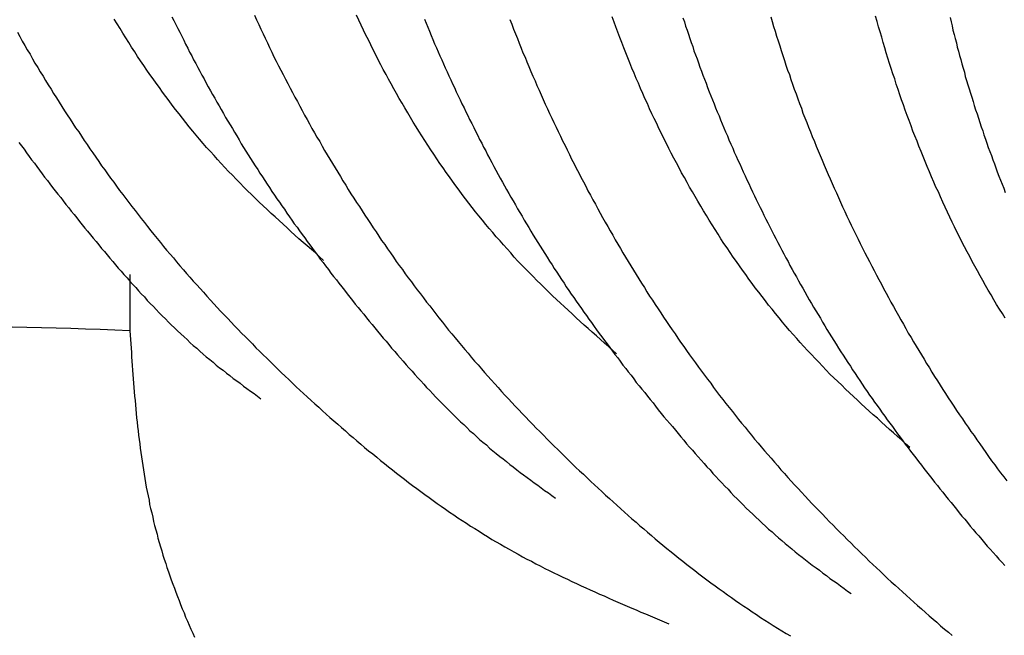
# Model space of a CAD drawing. Extents: x -10.7 to 2.7, y 0 to 31.1.
# Drawn here: x -7.5 to -7.2, y 17.2 to 17.4 of the extents above; entities that cross this region are included whole.
import ezdxf

# ---------------------------------------------------------------- set-up
doc = ezdxf.new("R2010")
doc.units = 0
doc.header["$MEASUREMENT"] = 0
doc.layers.get('0').update_dxf_attribs({"linetype": 'CONTINUOUS'})

msp = doc.modelspace()

# ---------------------------------------------------------------- linework, layer by layer
at = {"color": 8, "linetype": 'Continuous'}
msp.add_line((-7.50139, 17.33564), (-7.50147, 17.31742), dxfattribs=at)
at = {"color": 8}
for points in [[(-7.43893, 17.34015, 0), (-7.44023, 17.34135, 0), (-7.44153, 17.34255, 0), (-7.44283, 17.34365, 0), (-7.44413, 17.34485, 0), (-7.44543, 17.34595, 0), (-7.44683, 17.34715, 0), (-7.44813, 17.34835, 0), (-7.44943, 17.34945, 0), (-7.45063, 17.35065, 0), (-7.45193, 17.35185, 0), (-7.45323, 17.35305, 0), (-7.45453, 17.35425, 0), (-7.45583, 17.35535, 0), (-7.45713, 17.35655, 0), (-7.45833, 17.35775, 0), (-7.45963, 17.35895, 0), (-7.46093, 17.36025, 0), (-7.46213, 17.36145, 0), (-7.46343, 17.36265, 0), (-7.46463, 17.36385, 0), (-7.46583, 17.36515, 0), (-7.46713, 17.36635, 0), (-7.46833, 17.36765, 0), (-7.46953, 17.36885, 0), (-7.47073, 17.37015, 0), (-7.47193, 17.37145, 0), (-7.47313, 17.37275, 0), (-7.47423, 17.37405, 0), (-7.47543, 17.37535, 0), (-7.47663, 17.37665, 0), (-7.47773, 17.37795, 0), (-7.47893, 17.37935, 0), (-7.48003, 17.38065, 0), (-7.48113, 17.38195, 0), (-7.48223, 17.38335, 0), (-7.48333, 17.38475, 0), (-7.48443, 17.38605, 0), (-7.48553, 17.38745, 0), (-7.48663, 17.38885, 0), (-7.48773, 17.39025, 0), (-7.48873, 17.39165, 0), (-7.48983, 17.39305, 0), (-7.49083, 17.39445, 0), (-7.49183, 17.39595, 0), (-7.49293, 17.39735, 0), (-7.49393, 17.39875, 0), (-7.49493, 17.40025, 0), (-7.49593, 17.40165, 0), (-7.49693, 17.40315, 0), (-7.49793, 17.40465, 0), (-7.49893, 17.40605, 0), (-7.49983, 17.40755, 0), (-7.50083, 17.40905, 0), (-7.50173, 17.41055, 0), (-7.50273, 17.41205, 0), (-7.50363, 17.41355, 0), (-7.50453, 17.41505, 0), (-7.50553, 17.41655, 0), (-7.50643, 17.41805, 0)], [(-7.34433, 17.30995, 0), (-7.34563, 17.31115, 0), (-7.34693, 17.31235, 0), (-7.34823, 17.31345, 0), (-7.34953, 17.31465, 0), (-7.35083, 17.31575, 0), (-7.35213, 17.31695, 0), (-7.35343, 17.31815, 0), (-7.35473, 17.31925, 0), (-7.35603, 17.32045, 0), (-7.35733, 17.32165, 0), (-7.35863, 17.32285, 0), (-7.35993, 17.32405, 0), (-7.36123, 17.32525, 0), (-7.36243, 17.32635, 0), (-7.36373, 17.32755, 0), (-7.36503, 17.32875, 0), (-7.36623, 17.33005, 0), (-7.36753, 17.33125, 0), (-7.36873, 17.33245, 0), (-7.37003, 17.33365, 0), (-7.37123, 17.33495, 0), (-7.37243, 17.33615, 0), (-7.37373, 17.33745, 0), (-7.37493, 17.33865, 0), (-7.37613, 17.33995, 0), (-7.37733, 17.34125, 0), (-7.37843, 17.34255, 0), (-7.37963, 17.34385, 0), (-7.38083, 17.34515, 0), (-7.38193, 17.34645, 0), (-7.38313, 17.34775, 0), (-7.38423, 17.34915, 0), (-7.38543, 17.35045, 0), (-7.38653, 17.35175, 0), (-7.38763, 17.35315, 0), (-7.38873, 17.35455, 0), (-7.38983, 17.35585, 0), (-7.39093, 17.35725, 0), (-7.39203, 17.35865, 0), (-7.39303, 17.36005, 0), (-7.39413, 17.36145, 0), (-7.39513, 17.36285, 0), (-7.39623, 17.36425, 0), (-7.39723, 17.36575, 0), (-7.39823, 17.36715, 0), (-7.39933, 17.36855, 0), (-7.40033, 17.37005, 0), (-7.40133, 17.37145, 0), (-7.40233, 17.37295, 0), (-7.40333, 17.37445, 0), (-7.40423, 17.37585, 0), (-7.40523, 17.37735, 0), (-7.40623, 17.37885, 0), (-7.40713, 17.38035, 0), (-7.40813, 17.38185, 0), (-7.40903, 17.38335, 0), (-7.40993, 17.38485, 0), (-7.41083, 17.38635, 0), (-7.41173, 17.38785, 0), (-7.41263, 17.38945, 0), (-7.41353, 17.39095, 0), (-7.41443, 17.39245, 0), (-7.41533, 17.39405, 0), (-7.41623, 17.39555, 0), (-7.41703, 17.39715, 0), (-7.41793, 17.39865, 0), (-7.41873, 17.40025, 0), (-7.41963, 17.40185, 0), (-7.42043, 17.40335, 0), (-7.42123, 17.40495, 0), (-7.42203, 17.40655, 0), (-7.42283, 17.40815, 0), (-7.42363, 17.40975, 0), (-7.42443, 17.41135, 0), (-7.42523, 17.41295, 0), (-7.42603, 17.41455, 0), (-7.42673, 17.41615, 0), (-7.42753, 17.41775, 0), (-7.42823, 17.41935, 0)], [(-7.24963, 17.27975, 0), (-7.25103, 17.28095, 0), (-7.25233, 17.28215, 0), (-7.25363, 17.28325, 0), (-7.25493, 17.28445, 0), (-7.25623, 17.28555, 0), (-7.25753, 17.28675, 0), (-7.25883, 17.28795, 0), (-7.26013, 17.28915, 0), (-7.26143, 17.29025, 0), (-7.26273, 17.29145, 0), (-7.26403, 17.29265, 0), (-7.26533, 17.29385, 0), (-7.26653, 17.29505, 0), (-7.26783, 17.29615, 0), (-7.26913, 17.29735, 0), (-7.27043, 17.29855, 0), (-7.27163, 17.29985, 0), (-7.27293, 17.30105, 0), (-7.27413, 17.30225, 0), (-7.27543, 17.30345, 0), (-7.27663, 17.30475, 0), (-7.27783, 17.30595, 0), (-7.27903, 17.30725, 0), (-7.28023, 17.30845, 0), (-7.28143, 17.30975, 0), (-7.28263, 17.31105, 0), (-7.28383, 17.31235, 0), (-7.28503, 17.31365, 0), (-7.28613, 17.31495, 0), (-7.28733, 17.31625, 0), (-7.28853, 17.31755, 0), (-7.28963, 17.31895, 0), (-7.29073, 17.32025, 0), (-7.29183, 17.32155, 0), (-7.29303, 17.32295, 0), (-7.29413, 17.32435, 0), (-7.29523, 17.32565, 0), (-7.29623, 17.32705, 0), (-7.29733, 17.32845, 0), (-7.29843, 17.32985, 0), (-7.29953, 17.33125, 0), (-7.30053, 17.33265, 0), (-7.30163, 17.33405, 0), (-7.30263, 17.33555, 0), (-7.30363, 17.33695, 0), (-7.30463, 17.33835, 0), (-7.30563, 17.33985, 0), (-7.30663, 17.34125, 0), (-7.30763, 17.34275, 0), (-7.30863, 17.34425, 0), (-7.30963, 17.34565, 0), (-7.31063, 17.34715, 0), (-7.31153, 17.34865, 0), (-7.31253, 17.35015, 0), (-7.31343, 17.35165, 0), (-7.31443, 17.35315, 0), (-7.31533, 17.35465, 0), (-7.31623, 17.35615, 0), (-7.31713, 17.35765, 0), (-7.31803, 17.35925, 0), (-7.31893, 17.36075, 0), (-7.31983, 17.36225, 0), (-7.32073, 17.36385, 0), (-7.32153, 17.36535, 0), (-7.32243, 17.36695, 0), (-7.32333, 17.36845, 0), (-7.32413, 17.37005, 0), (-7.32493, 17.37165, 0), (-7.32583, 17.37315, 0), (-7.32663, 17.37475, 0), (-7.32743, 17.37635, 0), (-7.32823, 17.37795, 0), (-7.32903, 17.37955, 0), (-7.32983, 17.38115, 0), (-7.33063, 17.38275, 0), (-7.33133, 17.38435, 0), (-7.33213, 17.38595, 0), (-7.33293, 17.38755, 0), (-7.33363, 17.38915, 0), (-7.33433, 17.39085, 0), (-7.33513, 17.39245, 0), (-7.33583, 17.39405, 0), (-7.33653, 17.39565, 0), (-7.33723, 17.39735, 0), (-7.33793, 17.39895, 0), (-7.33863, 17.40065, 0), (-7.33933, 17.40225, 0), (-7.34003, 17.40395, 0), (-7.34063, 17.40555, 0), (-7.34133, 17.40725, 0), (-7.34193, 17.40885, 0), (-7.34263, 17.41055, 0), (-7.34323, 17.41215, 0), (-7.34393, 17.41385, 0), (-7.34453, 17.41555, 0), (-7.34513, 17.41715, 0), (-7.34573, 17.41885, 0)], [(-7.21883, 17.32145, 0), (-7.21973, 17.32295, 0), (-7.22073, 17.32445, 0), (-7.22163, 17.32595, 0), (-7.22253, 17.32745, 0), (-7.22343, 17.32905, 0), (-7.22433, 17.33055, 0), (-7.22523, 17.33205, 0), (-7.22603, 17.33365, 0), (-7.22693, 17.33515, 0), (-7.22783, 17.33675, 0), (-7.22863, 17.33825, 0), (-7.22953, 17.33985, 0), (-7.23033, 17.34145, 0), (-7.23113, 17.34295, 0), (-7.23203, 17.34455, 0), (-7.23283, 17.34615, 0), (-7.23363, 17.34775, 0), (-7.23443, 17.34935, 0), (-7.23523, 17.35095, 0), (-7.23593, 17.35255, 0), (-7.23673, 17.35415, 0), (-7.23753, 17.35575, 0), (-7.23823, 17.35735, 0), (-7.23903, 17.35895, 0), (-7.23973, 17.36065, 0), (-7.24043, 17.36225, 0), (-7.24123, 17.36385, 0), (-7.24193, 17.36545, 0), (-7.24263, 17.36715, 0), (-7.24333, 17.36875, 0), (-7.24403, 17.37045, 0), (-7.24473, 17.37205, 0), (-7.24533, 17.37375, 0), (-7.24603, 17.37535, 0), (-7.24673, 17.37705, 0), (-7.24733, 17.37865, 0), (-7.24803, 17.38035, 0), (-7.24863, 17.38195, 0), (-7.24923, 17.38365, 0), (-7.24983, 17.38535, 0), (-7.25053, 17.38695, 0), (-7.25113, 17.38865, 0), (-7.25173, 17.39035, 0), (-7.25233, 17.39205, 0), (-7.25283, 17.39365, 0), (-7.25343, 17.39535, 0), (-7.25403, 17.39705, 0), (-7.25453, 17.39875, 0), (-7.25513, 17.40045, 0), (-7.25563, 17.40215, 0), (-7.25623, 17.40375, 0), (-7.25673, 17.40545, 0), (-7.25723, 17.40715, 0), (-7.25773, 17.40885, 0), (-7.25823, 17.41055, 0), (-7.25873, 17.41225, 0), (-7.25923, 17.41395, 0), (-7.25973, 17.41565, 0), (-7.26023, 17.41735, 0), (-7.26073, 17.41905, 0)]]:
    msp.add_polyline3d(points, dxfattribs=at)
at = {"color": 7}
for points in [[(-7.48783, 17.41885, 0), (-7.48723, 17.41765, 0), (-7.48653, 17.41635, 0), (-7.48593, 17.41505, 0), (-7.48533, 17.41385, 0), (-7.48463, 17.41255, 0), (-7.48403, 17.41125, 0), (-7.48343, 17.41005, 0), (-7.48273, 17.40875, 0), (-7.48213, 17.40745, 0), (-7.48143, 17.40625, 0), (-7.48083, 17.40495, 0), (-7.48013, 17.40375, 0), (-7.47943, 17.40245, 0), (-7.47883, 17.40125, 0), (-7.47813, 17.39995, 0), (-7.47743, 17.39875, 0), (-7.47673, 17.39745, 0), (-7.47613, 17.39625, 0), (-7.47543, 17.39495, 0), (-7.47473, 17.39375, 0), (-7.47403, 17.39255, 0), (-7.47333, 17.39125, 0), (-7.47263, 17.39005, 0), (-7.47193, 17.38885, 0), (-7.47123, 17.38765, 0), (-7.47053, 17.38635, 0), (-7.46983, 17.38515, 0), (-7.46903, 17.38395, 0), (-7.46833, 17.38275, 0), (-7.46763, 17.38155, 0), (-7.46693, 17.38035, 0), (-7.46613, 17.37905, 0), (-7.46543, 17.37785, 0), (-7.46473, 17.37665, 0), (-7.46393, 17.37545, 0), (-7.46323, 17.37425, 0), (-7.46243, 17.37305, 0), (-7.46173, 17.37185, 0), (-7.46093, 17.37075, 0), (-7.46013, 17.36955, 0), (-7.45943, 17.36835, 0), (-7.45863, 17.36715, 0), (-7.45783, 17.36595, 0), (-7.45713, 17.36475, 0), (-7.45633, 17.36365, 0), (-7.45553, 17.36245, 0), (-7.45473, 17.36125, 0), (-7.45393, 17.36005, 0), (-7.45313, 17.35895, 0), (-7.45233, 17.35775, 0), (-7.45153, 17.35665, 0), (-7.45073, 17.35545, 0), (-7.44993, 17.35425, 0), (-7.44913, 17.35315, 0), (-7.44833, 17.35195, 0), (-7.44743, 17.35085, 0), (-7.44663, 17.34965, 0), (-7.44583, 17.34855, 0), (-7.44493, 17.34745, 0), (-7.44413, 17.34625, 0), (-7.44333, 17.34515, 0), (-7.44243, 17.34395, 0), (-7.44163, 17.34285, 0), (-7.44073, 17.34175, 0), (-7.43993, 17.34055, 0), (-7.43903, 17.33945, 0), (-7.43823, 17.33835, 0), (-7.43733, 17.33725, 0), (-7.43653, 17.33605, 0), (-7.43563, 17.33495, 0), (-7.43473, 17.33385, 0), (-7.43393, 17.33275, 0), (-7.43303, 17.33165, 0), (-7.43213, 17.33055, 0), (-7.43123, 17.32935, 0), (-7.43043, 17.32825, 0), (-7.42953, 17.32715, 0), (-7.42863, 17.32605, 0), (-7.42773, 17.32495, 0), (-7.42683, 17.32385, 0), (-7.42593, 17.32275, 0), (-7.42503, 17.32165, 0), (-7.42413, 17.32055, 0), (-7.42323, 17.31945, 0), (-7.42233, 17.31835, 0), (-7.42143, 17.31725, 0), (-7.42053, 17.31615, 0), (-7.41963, 17.31505, 0), (-7.41873, 17.31405, 0), (-7.41783, 17.31295, 0), (-7.41693, 17.31185, 0), (-7.41593, 17.31075, 0), (-7.41503, 17.30965, 0), (-7.41413, 17.30865, 0), (-7.41323, 17.30755, 0), (-7.41223, 17.30645, 0), (-7.41133, 17.30545, 0), (-7.41033, 17.30435, 0), (-7.40943, 17.30335, 0), (-7.40843, 17.30225, 0), (-7.40753, 17.30125, 0), (-7.40653, 17.30015, 0), (-7.40563, 17.29915, 0), (-7.40463, 17.29815, 0), (-7.40363, 17.29705, 0), (-7.40273, 17.29605, 0), (-7.40173, 17.29505, 0), (-7.40073, 17.29405, 0), (-7.39973, 17.29305, 0), (-7.39873, 17.29205, 0), (-7.39773, 17.29105, 0), (-7.39673, 17.29005, 0), (-7.39573, 17.28905, 0), (-7.39473, 17.28805, 0), (-7.39363, 17.28715, 0), (-7.39263, 17.28615, 0), (-7.39163, 17.28515, 0), (-7.39053, 17.28425, 0), (-7.38953, 17.28325, 0), (-7.38853, 17.28235, 0), (-7.38743, 17.28145, 0), (-7.38633, 17.28055, 0), (-7.38533, 17.27955, 0), (-7.38423, 17.27865, 0), (-7.38313, 17.27775, 0), (-7.38203, 17.27685, 0), (-7.38093, 17.27605, 0), (-7.37983, 17.27515, 0), (-7.37873, 17.27425, 0), (-7.37763, 17.27345, 0), (-7.37653, 17.27255, 0), (-7.37543, 17.27165, 0), (-7.37433, 17.27085, 0), (-7.37313, 17.27005, 0), (-7.37203, 17.26915, 0), (-7.37093, 17.26835, 0), (-7.36973, 17.26755, 0), (-7.36863, 17.26665, 0), (-7.36753, 17.26585, 0), (-7.36633, 17.26505, 0), (-7.36523, 17.26425, 0), (-7.36403, 17.26335, 0)], [(-7.46123, 17.41935, 0), (-7.46053, 17.41785, 0), (-7.45983, 17.41635, 0), (-7.45913, 17.41485, 0), (-7.45843, 17.41335, 0), (-7.45773, 17.41195, 0), (-7.45703, 17.41045, 0), (-7.45633, 17.40895, 0), (-7.45563, 17.40745, 0), (-7.45493, 17.40595, 0), (-7.45413, 17.40455, 0), (-7.45343, 17.40305, 0), (-7.45263, 17.40155, 0), (-7.45193, 17.40015, 0), (-7.45113, 17.39865, 0), (-7.45043, 17.39725, 0), (-7.44963, 17.39575, 0), (-7.44893, 17.39435, 0), (-7.44813, 17.39285, 0), (-7.44733, 17.39145, 0), (-7.44653, 17.38995, 0), (-7.44583, 17.38855, 0), (-7.44503, 17.38705, 0), (-7.44423, 17.38565, 0), (-7.44343, 17.38425, 0), (-7.44263, 17.38275, 0), (-7.44183, 17.38135, 0), (-7.44103, 17.37995, 0), (-7.44013, 17.37855, 0), (-7.43933, 17.37705, 0), (-7.43853, 17.37565, 0), (-7.43773, 17.37425, 0), (-7.43683, 17.37285, 0), (-7.43603, 17.37145, 0), (-7.43513, 17.37005, 0), (-7.43433, 17.36865, 0), (-7.43343, 17.36725, 0), (-7.43263, 17.36585, 0), (-7.43173, 17.36445, 0), (-7.43093, 17.36305, 0), (-7.43003, 17.36165, 0), (-7.42913, 17.36025, 0), (-7.42823, 17.35885, 0), (-7.42733, 17.35755, 0), (-7.42643, 17.35615, 0), (-7.42553, 17.35475, 0), (-7.42463, 17.35335, 0), (-7.42373, 17.35205, 0), (-7.42283, 17.35065, 0), (-7.42193, 17.34935, 0), (-7.42103, 17.34795, 0), (-7.42013, 17.34655, 0), (-7.41913, 17.34525, 0), (-7.41823, 17.34385, 0), (-7.41723, 17.34255, 0), (-7.41633, 17.34125, 0), (-7.41543, 17.33985, 0), (-7.41443, 17.33855, 0), (-7.41343, 17.33725, 0), (-7.41253, 17.33585, 0), (-7.41153, 17.33455, 0), (-7.41053, 17.33325, 0), (-7.40963, 17.33195, 0), (-7.40863, 17.33065, 0), (-7.40763, 17.32935, 0), (-7.40663, 17.32805, 0), (-7.40563, 17.32665, 0), (-7.40463, 17.32545, 0), (-7.40363, 17.32415, 0), (-7.40263, 17.32285, 0), (-7.40163, 17.32155, 0), (-7.40053, 17.32025, 0), (-7.39953, 17.31895, 0), (-7.39853, 17.31765, 0), (-7.39753, 17.31645, 0), (-7.39643, 17.31515, 0), (-7.39543, 17.31395, 0), (-7.39433, 17.31265, 0), (-7.39333, 17.31135, 0), (-7.39223, 17.31015, 0), (-7.39123, 17.30885, 0), (-7.39013, 17.30765, 0), (-7.38903, 17.30645, 0), (-7.38793, 17.30515, 0), (-7.38693, 17.30395, 0), (-7.38583, 17.30275, 0), (-7.38473, 17.30155, 0), (-7.38363, 17.30025, 0), (-7.38253, 17.29905, 0), (-7.38143, 17.29785, 0), (-7.38033, 17.29665, 0), (-7.37923, 17.29545, 0), (-7.37813, 17.29425, 0), (-7.37703, 17.29305, 0), (-7.37583, 17.29185, 0), (-7.37473, 17.29065, 0), (-7.37363, 17.28955, 0), (-7.37253, 17.28835, 0), (-7.37133, 17.28715, 0), (-7.37023, 17.28595, 0), (-7.36903, 17.28485, 0), (-7.36793, 17.28365, 0), (-7.36673, 17.28245, 0), (-7.36563, 17.28135, 0), (-7.36443, 17.28015, 0), (-7.36323, 17.27905, 0), (-7.36213, 17.27785, 0), (-7.36093, 17.27675, 0), (-7.35973, 17.27555, 0), (-7.35863, 17.27445, 0), (-7.35743, 17.27325, 0), (-7.35623, 17.27215, 0), (-7.35503, 17.27105, 0), (-7.35383, 17.26995, 0), (-7.35263, 17.26875, 0), (-7.35143, 17.26765, 0), (-7.35023, 17.26655, 0), (-7.34903, 17.26545, 0), (-7.34783, 17.26435, 0), (-7.34663, 17.26325, 0), (-7.34543, 17.26215, 0), (-7.34423, 17.26105, 0), (-7.34293, 17.25995, 0), (-7.34173, 17.25885, 0), (-7.34053, 17.25775, 0), (-7.33933, 17.25665, 0), (-7.33803, 17.25555, 0), (-7.33683, 17.25445, 0), (-7.33553, 17.25345, 0), (-7.33433, 17.25235, 0), (-7.33303, 17.25125, 0), (-7.33183, 17.25025, 0), (-7.33053, 17.24915, 0), (-7.32933, 17.24815, 0), (-7.32803, 17.24705, 0), (-7.32673, 17.24605, 0), (-7.32553, 17.24505, 0), (-7.32423, 17.24395, 0), (-7.32293, 17.24295, 0), (-7.32163, 17.24195, 0), (-7.32033, 17.24095, 0), (-7.31903, 17.23995, 0), (-7.31773, 17.23895, 0), (-7.31643, 17.23795, 0), (-7.31513, 17.23695, 0), (-7.31383, 17.23605, 0), (-7.31253, 17.23505, 0), (-7.31123, 17.23405, 0), (-7.30993, 17.23315, 0), (-7.30853, 17.23215, 0), (-7.30723, 17.23125, 0), (-7.30593, 17.23025, 0), (-7.30453, 17.22935, 0), (-7.30323, 17.22845, 0), (-7.30183, 17.22755, 0), (-7.30053, 17.22665, 0), (-7.29913, 17.22575, 0), (-7.29783, 17.22485, 0), (-7.29643, 17.22395, 0), (-7.29503, 17.22305, 0), (-7.29373, 17.22225, 0), (-7.29233, 17.22135, 0), (-7.29093, 17.22055, 0), (-7.28953, 17.21965, 0), (-7.28813, 17.21885, 0)], [(-7.40633, 17.41805, 0), (-7.40573, 17.41675, 0), (-7.40523, 17.41545, 0), (-7.40473, 17.41415, 0), (-7.40413, 17.41285, 0), (-7.40363, 17.41155, 0), (-7.40303, 17.41015, 0), (-7.40243, 17.40885, 0), (-7.40193, 17.40755, 0), (-7.40133, 17.40625, 0), (-7.40073, 17.40495, 0), (-7.40013, 17.40365, 0), (-7.39963, 17.40235, 0), (-7.39903, 17.40105, 0), (-7.39843, 17.39975, 0), (-7.39783, 17.39845, 0), (-7.39723, 17.39715, 0), (-7.39663, 17.39595, 0), (-7.39603, 17.39465, 0), (-7.39543, 17.39335, 0), (-7.39483, 17.39205, 0), (-7.39423, 17.39075, 0), (-7.39353, 17.38945, 0), (-7.39293, 17.38815, 0), (-7.39233, 17.38695, 0), (-7.39173, 17.38565, 0), (-7.39103, 17.38435, 0), (-7.39043, 17.38305, 0), (-7.38983, 17.38185, 0), (-7.38913, 17.38055, 0), (-7.38853, 17.37925, 0), (-7.38783, 17.37805, 0), (-7.38723, 17.37675, 0), (-7.38653, 17.37555, 0), (-7.38593, 17.37425, 0), (-7.38523, 17.37295, 0), (-7.38453, 17.37175, 0), (-7.38393, 17.37045, 0), (-7.38323, 17.36925, 0), (-7.38253, 17.36795, 0), (-7.38183, 17.36675, 0), (-7.38113, 17.36545, 0), (-7.38043, 17.36425, 0), (-7.37983, 17.36305, 0), (-7.37913, 17.36175, 0), (-7.37843, 17.36055, 0), (-7.37773, 17.35935, 0), (-7.37693, 17.35805, 0), (-7.37623, 17.35685, 0), (-7.37553, 17.35565, 0), (-7.37483, 17.35445, 0), (-7.37413, 17.35315, 0), (-7.37343, 17.35195, 0), (-7.37263, 17.35075, 0), (-7.37193, 17.34955, 0), (-7.37123, 17.34835, 0), (-7.37043, 17.34715, 0), (-7.36973, 17.34595, 0), (-7.36893, 17.34475, 0), (-7.36823, 17.34355, 0), (-7.36743, 17.34235, 0), (-7.36673, 17.34115, 0), (-7.36593, 17.33995, 0), (-7.36513, 17.33875, 0), (-7.36443, 17.33755, 0), (-7.36363, 17.33635, 0), (-7.36283, 17.33515, 0), (-7.36203, 17.33395, 0), (-7.36123, 17.33285, 0), (-7.36053, 17.33165, 0), (-7.35973, 17.33045, 0), (-7.35893, 17.32925, 0), (-7.35813, 17.32815, 0), (-7.35733, 17.32695, 0), (-7.35653, 17.32575, 0), (-7.35563, 17.32465, 0), (-7.35483, 17.32345, 0), (-7.35403, 17.32235, 0), (-7.35323, 17.32115, 0), (-7.35243, 17.32005, 0), (-7.35153, 17.31885, 0), (-7.35073, 17.31775, 0), (-7.34993, 17.31655, 0), (-7.34903, 17.31545, 0), (-7.34823, 17.31425, 0), (-7.34733, 17.31315, 0), (-7.34653, 17.31205, 0), (-7.34563, 17.31085, 0), (-7.34483, 17.30975, 0), (-7.34393, 17.30865, 0), (-7.34313, 17.30755, 0), (-7.34223, 17.30635, 0), (-7.34133, 17.30525, 0), (-7.34053, 17.30415, 0), (-7.33963, 17.30305, 0), (-7.33873, 17.30185, 0), (-7.33793, 17.30075, 0), (-7.33703, 17.29965, 0), (-7.33613, 17.29855, 0), (-7.33523, 17.29745, 0), (-7.33433, 17.29635, 0), (-7.33343, 17.29525, 0), (-7.33253, 17.29415, 0), (-7.33173, 17.29305, 0), (-7.33083, 17.29185, 0), (-7.32993, 17.29075, 0), (-7.32903, 17.28965, 0), (-7.32813, 17.28855, 0), (-7.32713, 17.28745, 0), (-7.32623, 17.28645, 0), (-7.32533, 17.28535, 0), (-7.32443, 17.28425, 0), (-7.32353, 17.28315, 0), (-7.32263, 17.28205, 0), (-7.32173, 17.28095, 0), (-7.32073, 17.27985, 0), (-7.31983, 17.27885, 0), (-7.31893, 17.27775, 0), (-7.31793, 17.27665, 0), (-7.31703, 17.27565, 0), (-7.31603, 17.27455, 0), (-7.31513, 17.27345, 0), (-7.31413, 17.27245, 0), (-7.31323, 17.27135, 0), (-7.31223, 17.27035, 0), (-7.31133, 17.26925, 0), (-7.31033, 17.26825, 0), (-7.30933, 17.26725, 0), (-7.30833, 17.26625, 0), (-7.30743, 17.26515, 0), (-7.30643, 17.26415, 0), (-7.30543, 17.26315, 0), (-7.30443, 17.26215, 0), (-7.30343, 17.26115, 0), (-7.30243, 17.26015, 0), (-7.30143, 17.25915, 0), (-7.30033, 17.25815, 0), (-7.29933, 17.25725, 0), (-7.29833, 17.25625, 0), (-7.29733, 17.25525, 0), (-7.29623, 17.25435, 0), (-7.29523, 17.25335, 0), (-7.29413, 17.25245, 0), (-7.29313, 17.25155, 0), (-7.29203, 17.25055, 0), (-7.29093, 17.24965, 0), (-7.28993, 17.24875, 0), (-7.28883, 17.24785, 0), (-7.28773, 17.24695, 0), (-7.28663, 17.24605, 0), (-7.28553, 17.24515, 0), (-7.28443, 17.24425, 0), (-7.28333, 17.24345, 0), (-7.28223, 17.24255, 0), (-7.28113, 17.24175, 0), (-7.27993, 17.24085, 0), (-7.27883, 17.24005, 0), (-7.27773, 17.23915, 0), (-7.27653, 17.23835, 0), (-7.27543, 17.23745, 0), (-7.27433, 17.23665, 0), (-7.27313, 17.23585, 0), (-7.27203, 17.23505, 0), (-7.27083, 17.23415, 0), (-7.26973, 17.23335, 0), (-7.26863, 17.23255, 0)], [(-7.37873, 17.41795, 0), (-7.37813, 17.41645, 0), (-7.37753, 17.41485, 0), (-7.37693, 17.41335, 0), (-7.37633, 17.41185, 0), (-7.37573, 17.41035, 0), (-7.37513, 17.40875, 0), (-7.37453, 17.40725, 0), (-7.37383, 17.40575, 0), (-7.37323, 17.40425, 0), (-7.37263, 17.40275, 0), (-7.37193, 17.40115, 0), (-7.37133, 17.39965, 0), (-7.37063, 17.39815, 0), (-7.37003, 17.39665, 0), (-7.36933, 17.39515, 0), (-7.36863, 17.39365, 0), (-7.36803, 17.39215, 0), (-7.36733, 17.39065, 0), (-7.36663, 17.38915, 0), (-7.36593, 17.38765, 0), (-7.36523, 17.38615, 0), (-7.36453, 17.38465, 0), (-7.36383, 17.38315, 0), (-7.36313, 17.38175, 0), (-7.36243, 17.38025, 0), (-7.36173, 17.37875, 0), (-7.36093, 17.37725, 0), (-7.36023, 17.37585, 0), (-7.35953, 17.37435, 0), (-7.35883, 17.37285, 0), (-7.35803, 17.37135, 0), (-7.35733, 17.36995, 0), (-7.35653, 17.36845, 0), (-7.35583, 17.36705, 0), (-7.35503, 17.36555, 0), (-7.35423, 17.36415, 0), (-7.35353, 17.36265, 0), (-7.35273, 17.36125, 0), (-7.35193, 17.35975, 0), (-7.35113, 17.35835, 0), (-7.35033, 17.35685, 0), (-7.34963, 17.35545, 0), (-7.34883, 17.35405, 0), (-7.34803, 17.35255, 0), (-7.34713, 17.35115, 0), (-7.34633, 17.34975, 0), (-7.34553, 17.34835, 0), (-7.34473, 17.34685, 0), (-7.34393, 17.34545, 0), (-7.34303, 17.34405, 0), (-7.34223, 17.34265, 0), (-7.34143, 17.34125, 0), (-7.34053, 17.33985, 0), (-7.33973, 17.33845, 0), (-7.33883, 17.33705, 0), (-7.33803, 17.33565, 0), (-7.33713, 17.33425, 0), (-7.33623, 17.33285, 0), (-7.33533, 17.33145, 0), (-7.33453, 17.33005, 0), (-7.33363, 17.32865, 0), (-7.33273, 17.32735, 0), (-7.33183, 17.32595, 0), (-7.33093, 17.32455, 0), (-7.33003, 17.32325, 0), (-7.32913, 17.32185, 0), (-7.32823, 17.32045, 0), (-7.32733, 17.31915, 0), (-7.32633, 17.31775, 0), (-7.32543, 17.31645, 0), (-7.32453, 17.31505, 0), (-7.32363, 17.31375, 0), (-7.32263, 17.31235, 0), (-7.32173, 17.31105, 0), (-7.32073, 17.30965, 0), (-7.31983, 17.30835, 0), (-7.31883, 17.30705, 0), (-7.31783, 17.30565, 0), (-7.31693, 17.30435, 0), (-7.31593, 17.30305, 0), (-7.31493, 17.30175, 0), (-7.31393, 17.30045, 0), (-7.31303, 17.29915, 0), (-7.31203, 17.29785, 0), (-7.31103, 17.29655, 0), (-7.31003, 17.29525, 0), (-7.30903, 17.29395, 0), (-7.30793, 17.29265, 0), (-7.30693, 17.29135, 0), (-7.30593, 17.29005, 0), (-7.30493, 17.28875, 0), (-7.30393, 17.28755, 0), (-7.30283, 17.28625, 0), (-7.30183, 17.28495, 0), (-7.30073, 17.28375, 0), (-7.29973, 17.28245, 0), (-7.29863, 17.28115, 0), (-7.29763, 17.27995, 0), (-7.29653, 17.27865, 0), (-7.29553, 17.27745, 0), (-7.29443, 17.27625, 0), (-7.29333, 17.27495, 0), (-7.29223, 17.27375, 0), (-7.29123, 17.27255, 0), (-7.29013, 17.27135, 0), (-7.28903, 17.27005, 0), (-7.28793, 17.26885, 0), (-7.28683, 17.26765, 0), (-7.28573, 17.26645, 0), (-7.28463, 17.26525, 0), (-7.28343, 17.26405, 0), (-7.28233, 17.26285, 0), (-7.28123, 17.26165, 0), (-7.28013, 17.26045, 0), (-7.27903, 17.25935, 0), (-7.27783, 17.25815, 0), (-7.27673, 17.25695, 0), (-7.27553, 17.25575, 0), (-7.27443, 17.25465, 0), (-7.27333, 17.25345, 0), (-7.27213, 17.25225, 0), (-7.27093, 17.25115, 0), (-7.26983, 17.24995, 0), (-7.26863, 17.24885, 0), (-7.26753, 17.24765, 0), (-7.26633, 17.24655, 0), (-7.26513, 17.24535, 0), (-7.26393, 17.24425, 0), (-7.26273, 17.24305, 0), (-7.26163, 17.24195, 0), (-7.26043, 17.24085, 0), (-7.25923, 17.23975, 0), (-7.25803, 17.23855, 0), (-7.25683, 17.23745, 0), (-7.25563, 17.23635, 0), (-7.25443, 17.23525, 0), (-7.25323, 17.23415, 0), (-7.25203, 17.23305, 0), (-7.25073, 17.23195, 0), (-7.24953, 17.23085, 0), (-7.24833, 17.22975, 0), (-7.24713, 17.22865, 0), (-7.24593, 17.22755, 0), (-7.24463, 17.22645, 0), (-7.24343, 17.22535, 0), (-7.24213, 17.22425, 0), (-7.24093, 17.22325, 0), (-7.23973, 17.22215, 0), (-7.23843, 17.22105, 0), (-7.23713, 17.22005, 0), (-7.23593, 17.21895, 0)], [(-7.32293, 17.41855, 0), (-7.32243, 17.41725, 0), (-7.32203, 17.41585, 0), (-7.32153, 17.41455, 0), (-7.32113, 17.41325, 0), (-7.32063, 17.41185, 0), (-7.32023, 17.41055, 0), (-7.31973, 17.40925, 0), (-7.31933, 17.40785, 0), (-7.31883, 17.40655, 0), (-7.31833, 17.40525, 0), (-7.31783, 17.40395, 0), (-7.31743, 17.40255, 0), (-7.31693, 17.40125, 0), (-7.31643, 17.39995, 0), (-7.31593, 17.39865, 0), (-7.31543, 17.39735, 0), (-7.31493, 17.39605, 0), (-7.31443, 17.39465, 0), (-7.31393, 17.39335, 0), (-7.31333, 17.39205, 0), (-7.31283, 17.39075, 0), (-7.31233, 17.38945, 0), (-7.31183, 17.38815, 0), (-7.31123, 17.38685, 0), (-7.31073, 17.38555, 0), (-7.31023, 17.38425, 0), (-7.30963, 17.38295, 0), (-7.30913, 17.38165, 0), (-7.30853, 17.38035, 0), (-7.30803, 17.37905, 0), (-7.30743, 17.37775, 0), (-7.30683, 17.37645, 0), (-7.30633, 17.37515, 0), (-7.30573, 17.37385, 0), (-7.30513, 17.37255, 0), (-7.30453, 17.37135, 0), (-7.30403, 17.37005, 0), (-7.30343, 17.36875, 0), (-7.30283, 17.36745, 0), (-7.30223, 17.36615, 0), (-7.30163, 17.36495, 0), (-7.30103, 17.36365, 0), (-7.30043, 17.36235, 0), (-7.29983, 17.36105, 0), (-7.29923, 17.35985, 0), (-7.29863, 17.35855, 0), (-7.29793, 17.35725, 0), (-7.29733, 17.35605, 0), (-7.29673, 17.35475, 0), (-7.29613, 17.35345, 0), (-7.29543, 17.35225, 0), (-7.29483, 17.35095, 0), (-7.29423, 17.34975, 0), (-7.29353, 17.34845, 0), (-7.29293, 17.34725, 0), (-7.29223, 17.34595, 0), (-7.29163, 17.34475, 0), (-7.29093, 17.34345, 0), (-7.29033, 17.34225, 0), (-7.28963, 17.34095, 0), (-7.28893, 17.33975, 0), (-7.28833, 17.33855, 0), (-7.28763, 17.33725, 0), (-7.28693, 17.33605, 0), (-7.28623, 17.33485, 0), (-7.28563, 17.33355, 0), (-7.28493, 17.33235, 0), (-7.28423, 17.33115, 0), (-7.28353, 17.32995, 0), (-7.28283, 17.32865, 0), (-7.28213, 17.32745, 0), (-7.28143, 17.32625, 0), (-7.28073, 17.32505, 0), (-7.28003, 17.32385, 0), (-7.27923, 17.32265, 0), (-7.27853, 17.32145, 0), (-7.27783, 17.32025, 0), (-7.27713, 17.31905, 0), (-7.27643, 17.31785, 0), (-7.27563, 17.31665, 0), (-7.27493, 17.31545, 0), (-7.27413, 17.31425, 0), (-7.27343, 17.31305, 0), (-7.27263, 17.31185, 0), (-7.27193, 17.31065, 0), (-7.27113, 17.30955, 0), (-7.27043, 17.30835, 0), (-7.26963, 17.30715, 0), (-7.26883, 17.30595, 0), (-7.26813, 17.30485, 0), (-7.26733, 17.30365, 0), (-7.26653, 17.30245, 0), (-7.26573, 17.30135, 0), (-7.26503, 17.30015, 0), (-7.26423, 17.29895, 0), (-7.26343, 17.29785, 0), (-7.26263, 17.29665, 0), (-7.26183, 17.29555, 0), (-7.26103, 17.29435, 0), (-7.26023, 17.29325, 0), (-7.25933, 17.29205, 0), (-7.25853, 17.29095, 0), (-7.25773, 17.28985, 0), (-7.25693, 17.28865, 0), (-7.25613, 17.28755, 0), (-7.25523, 17.28645, 0), (-7.25443, 17.28525, 0), (-7.25363, 17.28415, 0), (-7.25273, 17.28305, 0), (-7.25193, 17.28185, 0), (-7.25113, 17.28075, 0), (-7.25023, 17.27965, 0), (-7.24943, 17.27855, 0), (-7.24853, 17.27745, 0), (-7.24773, 17.27635, 0), (-7.24683, 17.27515, 0), (-7.24593, 17.27405, 0), (-7.24513, 17.27295, 0), (-7.24423, 17.27185, 0), (-7.24343, 17.27075, 0), (-7.24253, 17.26965, 0), (-7.24163, 17.26855, 0), (-7.24073, 17.26745, 0), (-7.23993, 17.26635, 0), (-7.23903, 17.26525, 0), (-7.23813, 17.26415, 0), (-7.23723, 17.26305, 0), (-7.23633, 17.26195, 0), (-7.23543, 17.26085, 0), (-7.23463, 17.25975, 0), (-7.23373, 17.25865, 0), (-7.23283, 17.25755, 0), (-7.23193, 17.25655, 0), (-7.23103, 17.25545, 0), (-7.23013, 17.25435, 0), (-7.22923, 17.25325, 0), (-7.22833, 17.25215, 0), (-7.22733, 17.25115, 0), (-7.22643, 17.25005, 0), (-7.22553, 17.24895, 0), (-7.22463, 17.24785, 0), (-7.22373, 17.24685, 0), (-7.22273, 17.24575, 0), (-7.22183, 17.24475, 0), (-7.22093, 17.24365, 0), (-7.21993, 17.24265, 0), (-7.21903, 17.24155, 0)], [(-7.29453, 17.41885, 0), (-7.29403, 17.41735, 0), (-7.29363, 17.41575, 0), (-7.29313, 17.41415, 0), (-7.29263, 17.41255, 0), (-7.29213, 17.41105, 0), (-7.29163, 17.40945, 0), (-7.29113, 17.40795, 0), (-7.29063, 17.40635, 0), (-7.29013, 17.40475, 0), (-7.28963, 17.40325, 0), (-7.28913, 17.40165, 0), (-7.28853, 17.40015, 0), (-7.28803, 17.39855, 0), (-7.28753, 17.39705, 0), (-7.28693, 17.39545, 0), (-7.28633, 17.39395, 0), (-7.28583, 17.39235, 0), (-7.28523, 17.39085, 0), (-7.28463, 17.38935, 0), (-7.28413, 17.38775, 0), (-7.28353, 17.38625, 0), (-7.28293, 17.38465, 0), (-7.28233, 17.38315, 0), (-7.28173, 17.38165, 0), (-7.28113, 17.38015, 0), (-7.28043, 17.37855, 0), (-7.27983, 17.37705, 0), (-7.27923, 17.37555, 0), (-7.27863, 17.37405, 0), (-7.27793, 17.37255, 0), (-7.27733, 17.37095, 0), (-7.27663, 17.36945, 0), (-7.27603, 17.36795, 0), (-7.27533, 17.36645, 0), (-7.27473, 17.36495, 0), (-7.27403, 17.36345, 0), (-7.27333, 17.36195, 0), (-7.27263, 17.36045, 0), (-7.27203, 17.35895, 0), (-7.27133, 17.35745, 0), (-7.27063, 17.35595, 0), (-7.26993, 17.35445, 0), (-7.26923, 17.35295, 0), (-7.26853, 17.35155, 0), (-7.26783, 17.35005, 0), (-7.26703, 17.34855, 0), (-7.26633, 17.34705, 0), (-7.26563, 17.34565, 0), (-7.26493, 17.34415, 0), (-7.26413, 17.34265, 0), (-7.26343, 17.34115, 0), (-7.26263, 17.33975, 0), (-7.26193, 17.33825, 0), (-7.26113, 17.33685, 0), (-7.26043, 17.33535, 0), (-7.25963, 17.33395, 0), (-7.25883, 17.33245, 0), (-7.25813, 17.33105, 0), (-7.25733, 17.32955, 0), (-7.25653, 17.32815, 0), (-7.25573, 17.32665, 0), (-7.25493, 17.32525, 0), (-7.25413, 17.32385, 0), (-7.25333, 17.32235, 0), (-7.25253, 17.32095, 0), (-7.25173, 17.31955, 0), (-7.25093, 17.31815, 0), (-7.25013, 17.31665, 0), (-7.24923, 17.31525, 0), (-7.24843, 17.31385, 0), (-7.24763, 17.31245, 0), (-7.24673, 17.31105, 0), (-7.24593, 17.30965, 0), (-7.24503, 17.30825, 0), (-7.24423, 17.30685, 0), (-7.24333, 17.30545, 0), (-7.24253, 17.30405, 0), (-7.24163, 17.30265, 0), (-7.24073, 17.30125, 0), (-7.23983, 17.29985, 0), (-7.23903, 17.29845, 0), (-7.23813, 17.29715, 0), (-7.23723, 17.29575, 0), (-7.23633, 17.29435, 0), (-7.23543, 17.29305, 0), (-7.23453, 17.29165, 0), (-7.23363, 17.29025, 0), (-7.23263, 17.28895, 0), (-7.23173, 17.28755, 0), (-7.23083, 17.28625, 0), (-7.22993, 17.28485, 0), (-7.22893, 17.28355, 0), (-7.22803, 17.28215, 0), (-7.22703, 17.28085, 0), (-7.22613, 17.27945, 0), (-7.22513, 17.27815, 0), (-7.22423, 17.27685, 0), (-7.22323, 17.27545, 0), (-7.22223, 17.27415, 0), (-7.22133, 17.27285, 0), (-7.22033, 17.27155, 0), (-7.21933, 17.27025, 0), (-7.21833, 17.26895, 0)], [(-7.23663, 17.41865, 0), (-7.23633, 17.41725, 0), (-7.23603, 17.41595, 0), (-7.23573, 17.41455, 0), (-7.23533, 17.41315, 0), (-7.23503, 17.41185, 0), (-7.23463, 17.41045, 0), (-7.23433, 17.40905, 0), (-7.23393, 17.40775, 0), (-7.23363, 17.40635, 0), (-7.23323, 17.40505, 0), (-7.23283, 17.40365, 0), (-7.23243, 17.40225, 0), (-7.23203, 17.40095, 0), (-7.23173, 17.39955, 0), (-7.23133, 17.39825, 0), (-7.23093, 17.39685, 0), (-7.23053, 17.39555, 0), (-7.23003, 17.39415, 0), (-7.22963, 17.39285, 0), (-7.22923, 17.39145, 0), (-7.22883, 17.39015, 0), (-7.22843, 17.38875, 0), (-7.22793, 17.38745, 0), (-7.22753, 17.38605, 0), (-7.22703, 17.38475, 0), (-7.22663, 17.38335, 0), (-7.22613, 17.38205, 0), (-7.22573, 17.38075, 0), (-7.22523, 17.37935, 0), (-7.22483, 17.37805, 0), (-7.22433, 17.37665, 0), (-7.22383, 17.37535, 0), (-7.22333, 17.37405, 0), (-7.22283, 17.37265, 0), (-7.22233, 17.37135, 0), (-7.22193, 17.37005, 0), (-7.22143, 17.36875, 0), (-7.22093, 17.36735, 0), (-7.22033, 17.36605, 0), (-7.21983, 17.36475, 0), (-7.21933, 17.36345, 0), (-7.21883, 17.36205, 0)], [(-7.53773, 17.41385, 0), (-7.53693, 17.41245, 0), (-7.53613, 17.41095, 0), (-7.53533, 17.40955, 0), (-7.53453, 17.40815, 0), (-7.53363, 17.40675, 0), (-7.53283, 17.40525, 0), (-7.53203, 17.40385, 0), (-7.53113, 17.40245, 0), (-7.53033, 17.40105, 0), (-7.52943, 17.39965, 0), (-7.52863, 17.39825, 0), (-7.52773, 17.39685, 0), (-7.52683, 17.39545, 0), (-7.52603, 17.39405, 0), (-7.52513, 17.39265, 0), (-7.52423, 17.39125, 0), (-7.52333, 17.38985, 0), (-7.52253, 17.38845, 0), (-7.52163, 17.38715, 0), (-7.52073, 17.38575, 0), (-7.51983, 17.38435, 0), (-7.51893, 17.38295, 0), (-7.51793, 17.38165, 0), (-7.51703, 17.38025, 0), (-7.51613, 17.37885, 0), (-7.51523, 17.37755, 0), (-7.51433, 17.37615, 0), (-7.51333, 17.37485, 0), (-7.51243, 17.37345, 0), (-7.51143, 17.37215, 0), (-7.51053, 17.37075, 0), (-7.50953, 17.36945, 0), (-7.50863, 17.36815, 0), (-7.50763, 17.36675, 0), (-7.50663, 17.36545, 0), (-7.50573, 17.36415, 0), (-7.50473, 17.36275, 0), (-7.50373, 17.36145, 0), (-7.50273, 17.36015, 0), (-7.50173, 17.35885, 0), (-7.50073, 17.35755, 0), (-7.49973, 17.35625, 0), (-7.49873, 17.35495, 0), (-7.49773, 17.35365, 0), (-7.49673, 17.35235, 0), (-7.49573, 17.35105, 0), (-7.49463, 17.34975, 0), (-7.49363, 17.34855, 0), (-7.49263, 17.34725, 0), (-7.49153, 17.34595, 0), (-7.49053, 17.34465, 0), (-7.48953, 17.34345, 0), (-7.48843, 17.34215, 0), (-7.48733, 17.34095, 0), (-7.48633, 17.33965, 0), (-7.48523, 17.33845, 0), (-7.48413, 17.33715, 0), (-7.48313, 17.33595, 0), (-7.48203, 17.33475, 0), (-7.48093, 17.33345, 0), (-7.47983, 17.33225, 0), (-7.47873, 17.33105, 0), (-7.47763, 17.32985, 0), (-7.47653, 17.32855, 0), (-7.47543, 17.32735, 0), (-7.47433, 17.32615, 0), (-7.47323, 17.32495, 0), (-7.47213, 17.32375, 0), (-7.47093, 17.32255, 0), (-7.46983, 17.32135, 0), (-7.46873, 17.32015, 0), (-7.46763, 17.31905, 0), (-7.46643, 17.31785, 0), (-7.46533, 17.31665, 0), (-7.46413, 17.31545, 0), (-7.46303, 17.31435, 0), (-7.46183, 17.31315, 0), (-7.46073, 17.31195, 0), (-7.45953, 17.31085, 0), (-7.45833, 17.30965, 0), (-7.45723, 17.30855, 0), (-7.45603, 17.30735, 0), (-7.45483, 17.30625, 0), (-7.45363, 17.30505, 0), (-7.45253, 17.30395, 0), (-7.45133, 17.30275, 0), (-7.45013, 17.30165, 0), (-7.44893, 17.30055, 0), (-7.44773, 17.29935, 0), (-7.44653, 17.29825, 0), (-7.44533, 17.29715, 0), (-7.44413, 17.29605, 0), (-7.44293, 17.29495, 0), (-7.44173, 17.29385, 0), (-7.44043, 17.29275, 0), (-7.43923, 17.29155, 0), (-7.43803, 17.29045, 0), (-7.43683, 17.28945, 0), (-7.43553, 17.28835, 0), (-7.43433, 17.28725, 0), (-7.43313, 17.28615, 0), (-7.43183, 17.28505, 0), (-7.43063, 17.28395, 0), (-7.42933, 17.28295, 0), (-7.42813, 17.28185, 0), (-7.42683, 17.28075, 0), (-7.42563, 17.27975, 0), (-7.42433, 17.27865, 0), (-7.42303, 17.27765, 0), (-7.42173, 17.27655, 0), (-7.42053, 17.27555, 0), (-7.41923, 17.27455, 0), (-7.41793, 17.27345, 0), (-7.41663, 17.27245, 0), (-7.41533, 17.27145, 0), (-7.41403, 17.27045, 0), (-7.41273, 17.26945, 0), (-7.41143, 17.26845, 0), (-7.41013, 17.26745, 0), (-7.40883, 17.26645, 0), (-7.40753, 17.26555, 0), (-7.40623, 17.26455, 0), (-7.40483, 17.26355, 0), (-7.40353, 17.26265, 0), (-7.40223, 17.26165, 0), (-7.40093, 17.26075, 0), (-7.39953, 17.25985, 0), (-7.39823, 17.25885, 0), (-7.39683, 17.25795, 0), (-7.39553, 17.25705, 0), (-7.39413, 17.25615, 0), (-7.39273, 17.25525, 0), (-7.39143, 17.25435, 0), (-7.39003, 17.25355, 0), (-7.38863, 17.25265, 0), (-7.38723, 17.25175, 0), (-7.38593, 17.25095, 0), (-7.38453, 17.25005, 0), (-7.38313, 17.24925, 0), (-7.38173, 17.24845, 0), (-7.38033, 17.24765, 0), (-7.37893, 17.24685, 0), (-7.37743, 17.24605, 0), (-7.37603, 17.24525, 0), (-7.37463, 17.24445, 0), (-7.37323, 17.24365, 0), (-7.37173, 17.24295, 0), (-7.37033, 17.24215, 0), (-7.36893, 17.24145, 0), (-7.36743, 17.24065, 0), (-7.36603, 17.23995, 0), (-7.36453, 17.23925, 0), (-7.36313, 17.23855, 0), (-7.36163, 17.23785, 0), (-7.36013, 17.23715, 0), (-7.35873, 17.23645, 0), (-7.35723, 17.23575, 0), (-7.35573, 17.23505, 0), (-7.35423, 17.23435, 0), (-7.35283, 17.23375, 0), (-7.35133, 17.23305, 0), (-7.34983, 17.23235, 0), (-7.34833, 17.23175, 0), (-7.34683, 17.23105, 0), (-7.34543, 17.23045, 0), (-7.34393, 17.22975, 0), (-7.34243, 17.22915, 0), (-7.34093, 17.22845, 0), (-7.33943, 17.22785, 0), (-7.33793, 17.22725, 0), (-7.33643, 17.22655, 0), (-7.33493, 17.22595, 0), (-7.33343, 17.22535, 0), (-7.33193, 17.22465, 0), (-7.33043, 17.22405, 0), (-7.32893, 17.22345, 0), (-7.32743, 17.22275, 0)], [(-7.53723, 17.37825, 0), (-7.53643, 17.37715, 0), (-7.53553, 17.37605, 0), (-7.53473, 17.37485, 0), (-7.53393, 17.37375, 0), (-7.53313, 17.37265, 0), (-7.53223, 17.37155, 0), (-7.53143, 17.37045, 0), (-7.53053, 17.36925, 0), (-7.52973, 17.36815, 0), (-7.52893, 17.36705, 0), (-7.52803, 17.36595, 0), (-7.52723, 17.36485, 0), (-7.52633, 17.36375, 0), (-7.52553, 17.36265, 0), (-7.52463, 17.36155, 0), (-7.52373, 17.36045, 0), (-7.52293, 17.35935, 0), (-7.52203, 17.35825, 0), (-7.52113, 17.35715, 0), (-7.52033, 17.35605, 0), (-7.51943, 17.35495, 0), (-7.51853, 17.35385, 0), (-7.51763, 17.35275, 0), (-7.51683, 17.35165, 0), (-7.51593, 17.35055, 0), (-7.51503, 17.34955, 0), (-7.51413, 17.34845, 0), (-7.51323, 17.34735, 0), (-7.51233, 17.34625, 0), (-7.51143, 17.34515, 0), (-7.51053, 17.34405, 0), (-7.50963, 17.34305, 0), (-7.50873, 17.34195, 0), (-7.50783, 17.34085, 0), (-7.50693, 17.33985, 0), (-7.50603, 17.33875, 0), (-7.50513, 17.33765, 0), (-7.50423, 17.33665, 0), (-7.50333, 17.33555, 0), (-7.50233, 17.33455, 0), (-7.50143, 17.33345, 0), (-7.50053, 17.33245, 0), (-7.49953, 17.33135, 0), (-7.49863, 17.33035, 0), (-7.49773, 17.32935, 0), (-7.49673, 17.32835, 0), (-7.49583, 17.32725, 0), (-7.49483, 17.32625, 0), (-7.49383, 17.32525, 0), (-7.49293, 17.32425, 0), (-7.49193, 17.32325, 0), (-7.49093, 17.32225, 0), (-7.48993, 17.32125, 0), (-7.48893, 17.32025, 0), (-7.48803, 17.31935, 0), (-7.48703, 17.31835, 0), (-7.48603, 17.31735, 0), (-7.48493, 17.31645, 0), (-7.48393, 17.31545, 0), (-7.48293, 17.31455, 0), (-7.48193, 17.31355, 0), (-7.48093, 17.31265, 0), (-7.47983, 17.31175, 0), (-7.47883, 17.31085, 0), (-7.47773, 17.30985, 0), (-7.47673, 17.30895, 0), (-7.47563, 17.30815, 0), (-7.47453, 17.30725, 0), (-7.47353, 17.30635, 0), (-7.47243, 17.30545, 0), (-7.47133, 17.30465, 0), (-7.47023, 17.30375, 0), (-7.46913, 17.30295, 0), (-7.46803, 17.30205, 0), (-7.46693, 17.30125, 0), (-7.46583, 17.30045, 0), (-7.46473, 17.29955, 0), (-7.46363, 17.29875, 0), (-7.46243, 17.29795, 0), (-7.46133, 17.29715, 0), (-7.46023, 17.29635, 0), (-7.45913, 17.29545, 0)], [(-7.50143, 17.31745, 0), (-7.50133, 17.31605, 0), (-7.50123, 17.31455, 0), (-7.50113, 17.31315, 0), (-7.50103, 17.31175, 0), (-7.50093, 17.31035, 0), (-7.50083, 17.30895, 0), (-7.50073, 17.30755, 0), (-7.50063, 17.30615, 0), (-7.50053, 17.30475, 0), (-7.50043, 17.30335, 0), (-7.50033, 17.30185, 0), (-7.50023, 17.30045, 0), (-7.50013, 17.29905, 0), (-7.50003, 17.29765, 0), (-7.49993, 17.29625, 0), (-7.49973, 17.29485, 0), (-7.49963, 17.29345, 0), (-7.49953, 17.29205, 0), (-7.49933, 17.29065, 0), (-7.49923, 17.28925, 0), (-7.49903, 17.28785, 0), (-7.49893, 17.28645, 0), (-7.49873, 17.28505, 0), (-7.49863, 17.28365, 0), (-7.49843, 17.28225, 0), (-7.49823, 17.28085, 0), (-7.49803, 17.27945, 0), (-7.49783, 17.27805, 0), (-7.49763, 17.27665, 0), (-7.49743, 17.27525, 0), (-7.49723, 17.27385, 0), (-7.49703, 17.27245, 0), (-7.49683, 17.27105, 0), (-7.49653, 17.26965, 0), (-7.49633, 17.26825, 0), (-7.49613, 17.26695, 0), (-7.49583, 17.26555, 0), (-7.49553, 17.26415, 0), (-7.49523, 17.26275, 0), (-7.49503, 17.26135, 0), (-7.49473, 17.26005, 0), (-7.49433, 17.25865, 0), (-7.49403, 17.25725, 0), (-7.49373, 17.25585, 0), (-7.49343, 17.25455, 0), (-7.49303, 17.25315, 0), (-7.49263, 17.25175, 0), (-7.49233, 17.25045, 0), (-7.49193, 17.24905, 0), (-7.49153, 17.24765, 0), (-7.49113, 17.24635, 0), (-7.49073, 17.24495, 0), (-7.49033, 17.24365, 0), (-7.48983, 17.24225, 0), (-7.48943, 17.24095, 0), (-7.48893, 17.23955, 0), (-7.48853, 17.23825, 0), (-7.48803, 17.23695, 0), (-7.48753, 17.23555, 0), (-7.48703, 17.23425, 0), (-7.48653, 17.23295, 0), (-7.48603, 17.23155, 0), (-7.48553, 17.23025, 0), (-7.48503, 17.22895, 0), (-7.48453, 17.22765, 0), (-7.48393, 17.22635, 0), (-7.48343, 17.22495, 0), (-7.48283, 17.22365, 0), (-7.48223, 17.22235, 0), (-7.48173, 17.22105, 0), (-7.48113, 17.21975, 0), (-7.48053, 17.21845, 0)]]:
    msp.add_polyline3d(points, dxfattribs=at)
at = {"color": 7, "linetype": 'Continuous'}
for centre, radius, start, end in [((-7.56825, 15.81579), 1.50311, 87.4534, 93.24795), ((-7.32712, 17.29227), 0.58834, 180.35758, 267.82685), ((-7.33121, 17.29016), 0.64797, 180.35758, 267.82685)]:
    msp.add_arc(centre, radius, start, end, dxfattribs=at)

doc.saveas('drawing.dxf')
